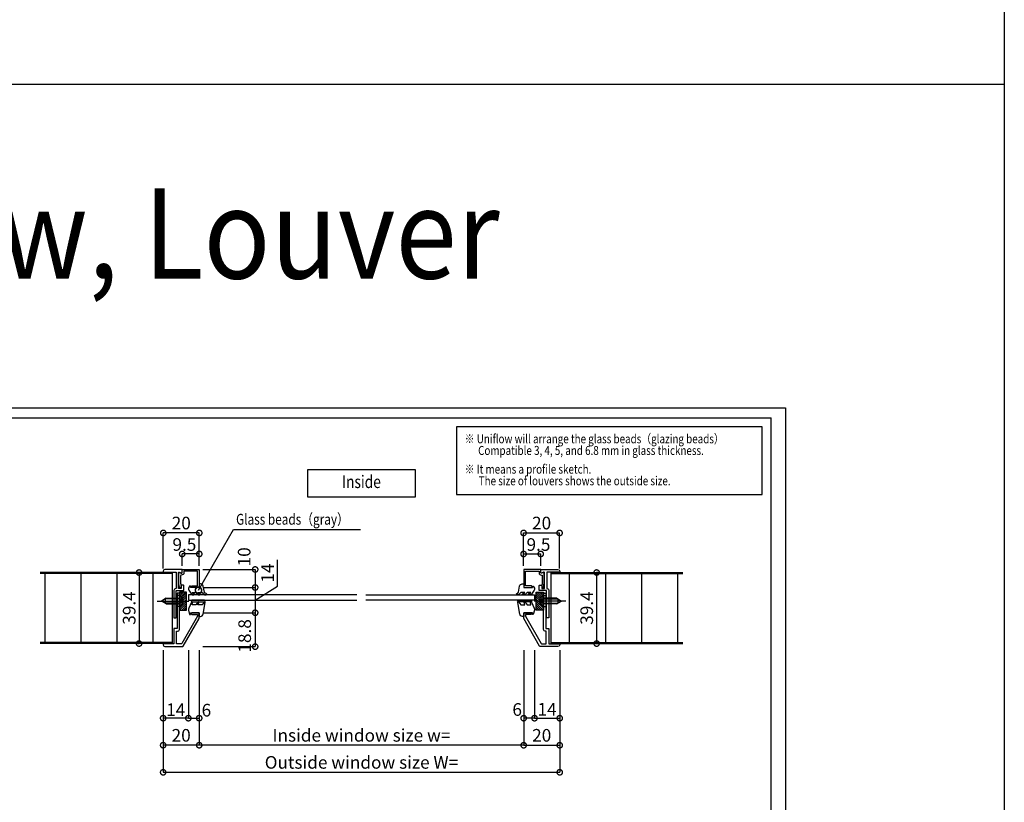
# Model space of a CAD drawing. Units: millimetres. Extents: x -1673 to 4057, y 0 to 21150.
# Drawn here: x 3511 to 4057, y 1364 to 1798 of the extents above; entities that cross this region are included whole.
import ezdxf
from ezdxf.enums import TextEntityAlignment as Align

# ---------------------------------------------------------------- set-up
doc = ezdxf.new("R2010")
doc.units = ezdxf.units.MM
doc.header["$LTSCALE"] = 20
doc.header["$PDMODE"] = 3
doc.header["$PDSIZE"] = 5
for name, pattern in [('AM_ISO02W050x2', [3.75, 3, -0.75]), ('AM_ISO08W050x2', [9, 6, -0.75, 1.5, -0.75]), ('CENTER', [2, 1.25, -0.25, 0.25, -0.25])]:
    doc.linetypes.add(name, pattern=pattern)
doc.layers.get('Defpoints').update_dxf_attribs({"color": 251})
for name, color, linetype in [('オプション', 120, 'Continuous'), ('寸法', 7, 'Continuous'), ('扉', 143, 'Continuous'), ('文字_引出し線', 2, 'Continuous'), ('用紙枠', 7, 'Continuous'), ('通り芯_中心線', 1, 'CENTER'), ('雑', 253, 'Continuous')]:
    doc.layers.add(name, color=color, linetype=linetype)
doc.styles.get("Standard").update_dxf_attribs({"font": 'romans.shx', "bigfont": 'bigfont.shx'})
doc.styles.add('用紙枠', font='romans.shx', dxfattribs={"bigfont": 'bigfont.shx'})
doc.dimstyles.new('1：1', dxfattribs={"dimtxt": 7, "dimasz": 7, "dimexe": 0, "dimexo": 2, "dimgap": 2, "dimtad": 1, "dimdsep": 46, "dimtxsty": 'Standard', "dimblk": 'DOTSMALL', "dimcen": 3, "dimclrd": 7, "dimclre": 7, "dimclrt": 7, "dimadec": 0, "dimazin": 0, "dimtfac": 1, "dimtofl": 0, "dimtmove": 2, "dimatfit": 3, "dimldrblk": 'DOTSMALL', "dimfxl": 0, "dimtolj": 1, "dimtzin": 0, "dimlwd": -1, "dimlwe": -1, "dimarcsym": 0})
doc.dimstyles.new('1：1$0', dxfattribs={"dimtxt": 7, "dimasz": 6, "dimexe": 0, "dimexo": 2, "dimgap": 2, "dimtad": 1, "dimdsep": 46, "dimtxsty": 'Standard', "dimblk": 'DOTSMALL', "dimcen": 3, "dimclrd": 7, "dimclre": 7, "dimclrt": 7, "dimadec": 0, "dimazin": 0, "dimtfac": 1, "dimtofl": 0, "dimtmove": 2, "dimatfit": 3, "dimldrblk": 'DOTSMALL', "dimfxl": 0, "dimtolj": 1, "dimtzin": 0, "dimlwd": -1, "dimlwe": -1, "dimarcsym": 0})

# ---------------------------------------------------------------- blocks, each defined once
blk = doc.blocks.new('_DotSmall')
at = {"color": 0, "linetype": 'ByBlock', "const_width": 0.5}
blk.add_lwpolyline([(-0.0625, 0, 1), (0.0625, 0, 1)], format="xyb", close=True, dxfattribs=at)
blk = doc.blocks.new('*D2385')
at = {"layer": 'Defpoints', "color": 0}
for p in [(3590.77, 1450.6), (3610.77, 1450.6), (3590.77, 1395.93)]:
    blk.add_point(p, dxfattribs=at)
at = {"layer": '寸法', "color": 7}
for p, q in [((3590.77, 1448.6), (3590.77, 1395.93)), ((3610.77, 1448.6), (3610.77, 1395.93)), ((3610.77, 1395.93), (3590.77, 1395.93))]:
    blk.add_line(p, q, dxfattribs=at)
at = {"layer": '寸法', "color": 7, "xscale": 6, "yscale": 6, "zscale": 6, "rotation": 180}
blk.add_blockref('_DotSmall', (3590.77, 1395.93), dxfattribs=at)
at = {"layer": '寸法', "color": 7, "xscale": 6, "yscale": 6, "zscale": 6}
blk.add_blockref('_DotSmall', (3610.77, 1395.93), dxfattribs=at)
at = {"layer": '寸法', "color": 7, "insert": (3600.77, 1401.43), "char_height": 7, "attachment_point": 5}
blk.add_mtext('\\A1;20', dxfattribs=at)
blk = doc.blocks.new('*D2386')
at = {"layer": 'Defpoints', "color": 0}
for p in [(3610.77, 1493.4), (3610.77, 1483.4), (3641.83, 1483.4)]:
    blk.add_point(p, dxfattribs=at)
at = {"layer": '寸法', "color": 7}
for p, q in [((3612.77, 1493.4), (3641.83, 1493.4)), ((3641.83, 1493.4), (3641.83, 1483.4)), ((3612.77, 1483.4), (3641.83, 1483.4))]:
    blk.add_line(p, q, dxfattribs=at)
at = {"layer": '寸法', "color": 7, "xscale": 6, "yscale": 6, "zscale": 6}
for p, rotation in [((3641.83, 1493.4), 90), ((3641.83, 1483.4), 270)]:
    blk.add_blockref('_DotSmall', p, dxfattribs=dict(at, rotation=rotation))
at = {"layer": '寸法', "color": 7, "insert": (3635.72, 1500.4), "char_height": 7, "attachment_point": 5, "rotation": 90}
blk.add_mtext('\\A1;10', dxfattribs=at)
blk = doc.blocks.new('*D2387')
at = {"layer": 'Defpoints', "color": 0}
for p in [(3610.77, 1483.4), (3610.77, 1469.4), (3641.83, 1469.4)]:
    blk.add_point(p, dxfattribs=at)
at = {"layer": '寸法', "color": 7}
for p, q in [((3654.18, 1484.07), (3654.18, 1498.73)), ((3612.77, 1483.4), (3641.83, 1483.4)), ((3641.83, 1476.4), (3654.18, 1484.07)), ((3641.83, 1483.4), (3641.83, 1469.4)), ((3612.77, 1469.4), (3641.83, 1469.4))]:
    blk.add_line(p, q, dxfattribs=at)
at = {"layer": '寸法', "color": 7, "xscale": 6, "yscale": 6, "zscale": 6}
for p, rotation in [((3641.83, 1483.4), 90), ((3641.83, 1469.4), 270)]:
    blk.add_blockref('_DotSmall', p, dxfattribs=dict(at, rotation=rotation))
at = {"layer": '寸法', "color": 7, "insert": (3648.68, 1491.4), "char_height": 7, "attachment_point": 5, "rotation": 90}
blk.add_mtext('\\A1;14', dxfattribs=at)
blk = doc.blocks.new('*D2388')
at = {"layer": 'Defpoints', "color": 0}
for p in [(3610.77, 1469.4), (3610.77, 1450.6), (3641.83, 1450.6)]:
    blk.add_point(p, dxfattribs=at)
at = {"layer": '寸法', "color": 7}
for p, q in [((3612.77, 1469.4), (3641.83, 1469.4)), ((3641.83, 1469.4), (3641.83, 1450.6)), ((3612.77, 1450.6), (3641.83, 1450.6))]:
    blk.add_line(p, q, dxfattribs=at)
at = {"layer": '寸法', "color": 7, "xscale": 6, "yscale": 6, "zscale": 6}
for p, rotation in [((3641.83, 1469.4), 90), ((3641.83, 1450.6), 270)]:
    blk.add_blockref('_DotSmall', p, dxfattribs=dict(at, rotation=rotation))
at = {"layer": '寸法', "color": 7, "insert": (3636.01, 1456.57), "char_height": 7, "attachment_point": 5, "rotation": 90}
blk.add_mtext('\\A1;18.8', dxfattribs=at)
blk = doc.blocks.new('*D2389')
at = {"layer": 'Defpoints', "color": 0}
for p in [(3590.83, 1513.64), (3590.83, 1491.9), (3610.83, 1493.4)]:
    blk.add_point(p, dxfattribs=at)
at = {"layer": '寸法', "color": 7}
for p, q in [((3590.83, 1493.9), (3590.83, 1513.64)), ((3610.83, 1513.64), (3590.83, 1513.64)), ((3610.83, 1495.4), (3610.83, 1513.64))]:
    blk.add_line(p, q, dxfattribs=at)
at = {"layer": '寸法', "color": 7, "xscale": 6, "yscale": 6, "zscale": 6, "rotation": 180}
blk.add_blockref('_DotSmall', (3590.83, 1513.64), dxfattribs=at)
at = {"layer": '寸法', "color": 7, "xscale": 6, "yscale": 6, "zscale": 6}
blk.add_blockref('_DotSmall', (3610.83, 1513.64), dxfattribs=at)
at = {"layer": '寸法', "color": 7, "insert": (3600.83, 1519.14), "char_height": 7, "attachment_point": 5}
blk.add_mtext('\\A1;20', dxfattribs=at)
blk = doc.blocks.new('*D2390')
at = {"layer": 'Defpoints', "color": 0}
for p in [(3601.33, 1501.98), (3601.33, 1493.4), (3610.83, 1495.4)]:
    blk.add_point(p, dxfattribs=at)
at = {"layer": '寸法', "color": 7}
for p, q in [((3601.33, 1495.4), (3601.33, 1501.98)), ((3610.83, 1501.98), (3601.33, 1501.98)), ((3610.83, 1497.4), (3610.83, 1501.98))]:
    blk.add_line(p, q, dxfattribs=at)
at = {"layer": '寸法', "color": 7, "xscale": 6, "yscale": 6, "zscale": 6, "rotation": 180}
blk.add_blockref('_DotSmall', (3601.33, 1501.98), dxfattribs=at)
at = {"layer": '寸法', "color": 7, "xscale": 6, "yscale": 6, "zscale": 6}
blk.add_blockref('_DotSmall', (3610.83, 1501.98), dxfattribs=at)
at = {"layer": '寸法', "color": 7, "insert": (3602.56, 1507.23), "char_height": 7, "attachment_point": 5}
blk.add_mtext('\\A1;9.5', dxfattribs=at)
blk = doc.blocks.new('*D2391')
at = {"layer": 'Defpoints', "color": 0}
for p in [(3578.77, 1491.7), (3577.42, 1452.3), (3578.77, 1452.3)]:
    blk.add_point(p, dxfattribs=at)
at = {"layer": '寸法', "color": 7}
for p, q in [((3576.77, 1491.7), (3577.42, 1491.7)), ((3577.42, 1491.7), (3577.42, 1452.3)), ((3576.77, 1452.3), (3577.42, 1452.3))]:
    blk.add_line(p, q, dxfattribs=at)
at = {"layer": '寸法', "color": 7, "xscale": 6, "yscale": 6, "zscale": 6}
for p, rotation in [((3577.42, 1491.7), 90), ((3577.42, 1452.3), 270)]:
    blk.add_blockref('_DotSmall', p, dxfattribs=dict(at, rotation=rotation))
at = {"layer": '寸法', "color": 7, "insert": (3571.92, 1472), "char_height": 7, "attachment_point": 5, "rotation": 90}
blk.add_mtext('\\A1;39.4', dxfattribs=at)
blk = doc.blocks.new('*D2392')
at = {"layer": 'Defpoints', "color": 0}
for p in [(3829.88, 1491.7), (3829.88, 1452.3), (3831.24, 1452.3)]:
    blk.add_point(p, dxfattribs=at)
at = {"layer": '寸法', "color": 7}
for p, q in [((3831.88, 1491.7), (3831.24, 1491.7)), ((3831.24, 1491.7), (3831.24, 1452.3)), ((3831.88, 1452.3), (3831.24, 1452.3))]:
    blk.add_line(p, q, dxfattribs=at)
at = {"layer": '寸法', "color": 7, "xscale": 6, "yscale": 6, "zscale": 6}
for p, rotation in [((3831.24, 1491.7), 90), ((3831.24, 1452.3), 270)]:
    blk.add_blockref('_DotSmall', p, dxfattribs=dict(at, rotation=rotation))
at = {"layer": '寸法', "color": 7, "insert": (3825.74, 1472), "char_height": 7, "attachment_point": 5, "rotation": 90}
blk.add_mtext('\\A1;39.4', dxfattribs=at)
blk = doc.blocks.new('*D2393')
at = {"layer": 'Defpoints', "color": 0}
for p in [(3790.77, 1450.6), (3810.77, 1450.6), (3810.77, 1395.93)]:
    blk.add_point(p, dxfattribs=at)
at = {"layer": '寸法', "color": 7}
for p, q in [((3790.77, 1448.6), (3790.77, 1395.93)), ((3810.77, 1448.6), (3810.77, 1395.93)), ((3790.77, 1395.93), (3810.77, 1395.93))]:
    blk.add_line(p, q, dxfattribs=at)
at = {"layer": '寸法', "color": 7, "xscale": 6, "yscale": 6, "zscale": 6, "rotation": 180}
blk.add_blockref('_DotSmall', (3790.77, 1395.93), dxfattribs=at)
at = {"layer": '寸法', "color": 7, "xscale": 6, "yscale": 6, "zscale": 6}
blk.add_blockref('_DotSmall', (3810.77, 1395.93), dxfattribs=at)
at = {"layer": '寸法', "color": 7, "insert": (3800.77, 1401.43), "char_height": 7, "attachment_point": 5}
blk.add_mtext('\\A1;20', dxfattribs=at)
blk = doc.blocks.new('*D2394')
at = {"layer": 'Defpoints', "color": 0}
for p in [(3610.77, 1450.6), (3790.77, 1450.6), (3610.77, 1395.93)]:
    blk.add_point(p, dxfattribs=at)
at = {"layer": '寸法', "color": 7}
for p, q in [((3610.77, 1448.6), (3610.77, 1395.93)), ((3790.77, 1448.6), (3790.77, 1395.93)), ((3790.77, 1395.93), (3610.77, 1395.93))]:
    blk.add_line(p, q, dxfattribs=at)
at = {"layer": '寸法', "color": 7, "xscale": 6, "yscale": 6, "zscale": 6, "rotation": 180}
blk.add_blockref('_DotSmall', (3610.77, 1395.93), dxfattribs=at)
at = {"layer": '寸法', "color": 7, "xscale": 6, "yscale": 6, "zscale": 6}
blk.add_blockref('_DotSmall', (3790.77, 1395.93), dxfattribs=at)
at = {"layer": '寸法', "color": 7, "insert": (3700.77, 1401.43), "char_height": 7, "attachment_point": 5}
blk.add_mtext('\\A1;Inside window size w=', dxfattribs=at)
blk = doc.blocks.new('*D2395')
at = {"layer": 'Defpoints', "color": 0}
for p in [(3810.71, 1513.64), (3790.71, 1493.4), (3810.71, 1491.9)]:
    blk.add_point(p, dxfattribs=at)
at = {"layer": '寸法', "color": 7}
for p, q in [((3790.71, 1495.4), (3790.71, 1513.64)), ((3790.71, 1513.64), (3810.71, 1513.64)), ((3810.71, 1493.9), (3810.71, 1513.64))]:
    blk.add_line(p, q, dxfattribs=at)
at = {"layer": '寸法', "color": 7, "xscale": 6, "yscale": 6, "zscale": 6, "rotation": 180}
blk.add_blockref('_DotSmall', (3790.71, 1513.64), dxfattribs=at)
at = {"layer": '寸法', "color": 7, "xscale": 6, "yscale": 6, "zscale": 6}
blk.add_blockref('_DotSmall', (3810.71, 1513.64), dxfattribs=at)
at = {"layer": '寸法', "color": 7, "insert": (3800.71, 1519.14), "char_height": 7, "attachment_point": 5}
blk.add_mtext('\\A1;20', dxfattribs=at)
blk = doc.blocks.new('*D2396')
at = {"layer": 'Defpoints', "color": 0}
for p in [(3800.21, 1501.98), (3790.71, 1495.4), (3800.21, 1493.4)]:
    blk.add_point(p, dxfattribs=at)
at = {"layer": '寸法', "color": 7}
for p, q in [((3790.71, 1497.4), (3790.71, 1501.98)), ((3790.71, 1501.98), (3800.21, 1501.98)), ((3800.21, 1495.4), (3800.21, 1501.98))]:
    blk.add_line(p, q, dxfattribs=at)
at = {"layer": '寸法', "color": 7, "xscale": 6, "yscale": 6, "zscale": 6, "rotation": 180}
blk.add_blockref('_DotSmall', (3790.71, 1501.98), dxfattribs=at)
at = {"layer": '寸法', "color": 7, "xscale": 6, "yscale": 6, "zscale": 6}
blk.add_blockref('_DotSmall', (3800.21, 1501.98), dxfattribs=at)
at = {"layer": '寸法', "color": 7, "insert": (3798.98, 1507.23), "char_height": 7, "attachment_point": 5}
blk.add_mtext('\\A1;9.5', dxfattribs=at)
blk = doc.blocks.new('*D2410')
at = {"layer": 'Defpoints', "color": 0}
for p in [(3796.77, 1450.6), (3810.77, 1450.6), (3810.77, 1410.93)]:
    blk.add_point(p, dxfattribs=at)
at = {"layer": '寸法', "color": 7}
for p, q in [((3796.77, 1448.6), (3796.77, 1410.93)), ((3810.77, 1448.6), (3810.77, 1410.93)), ((3796.77, 1410.93), (3810.77, 1410.93))]:
    blk.add_line(p, q, dxfattribs=at)
at = {"layer": '寸法', "color": 7, "xscale": 6, "yscale": 6, "zscale": 6, "rotation": 180}
blk.add_blockref('_DotSmall', (3796.77, 1410.93), dxfattribs=at)
at = {"layer": '寸法', "color": 7, "xscale": 6, "yscale": 6, "zscale": 6}
blk.add_blockref('_DotSmall', (3810.77, 1410.93), dxfattribs=at)
at = {"layer": '寸法', "color": 7, "insert": (3803.77, 1415.87), "char_height": 7, "attachment_point": 5}
blk.add_mtext('\\A1;14', dxfattribs=at)
blk = doc.blocks.new('*D2411')
at = {"layer": 'Defpoints', "color": 0}
for p in [(3590.77, 1450.6), (3604.77, 1450.6), (3590.77, 1410.93)]:
    blk.add_point(p, dxfattribs=at)
at = {"layer": '寸法', "color": 7}
for p, q in [((3590.77, 1448.6), (3590.77, 1410.93)), ((3604.77, 1448.6), (3604.77, 1410.93)), ((3604.77, 1410.93), (3590.77, 1410.93))]:
    blk.add_line(p, q, dxfattribs=at)
at = {"layer": '寸法', "color": 7, "xscale": 6, "yscale": 6, "zscale": 6, "rotation": 180}
blk.add_blockref('_DotSmall', (3590.77, 1410.93), dxfattribs=at)
at = {"layer": '寸法', "color": 7, "xscale": 6, "yscale": 6, "zscale": 6}
blk.add_blockref('_DotSmall', (3604.77, 1410.93), dxfattribs=at)
at = {"layer": '寸法', "color": 7, "insert": (3597.77, 1415.6), "char_height": 7, "attachment_point": 5}
blk.add_mtext('\\A1;14', dxfattribs=at)
blk = doc.blocks.new('*D2412')
at = {"layer": 'Defpoints', "color": 0}
for p in [(3604.77, 1450.6), (3610.77, 1450.6), (3610.77, 1410.93)]:
    blk.add_point(p, dxfattribs=at)
at = {"layer": '寸法', "color": 7}
for p, q in [((3604.77, 1448.6), (3604.77, 1410.93)), ((3610.77, 1448.6), (3610.77, 1410.93)), ((3604.77, 1410.93), (3610.77, 1410.93))]:
    blk.add_line(p, q, dxfattribs=at)
at = {"layer": '寸法', "color": 7, "xscale": 6, "yscale": 6, "zscale": 6, "rotation": 180}
blk.add_blockref('_DotSmall', (3604.77, 1410.93), dxfattribs=at)
at = {"layer": '寸法', "color": 7, "xscale": 6, "yscale": 6, "zscale": 6}
blk.add_blockref('_DotSmall', (3610.77, 1410.93), dxfattribs=at)
at = {"layer": '寸法', "color": 7, "insert": (3614.77, 1415.36), "char_height": 7, "attachment_point": 5}
blk.add_mtext('\\A1;6', dxfattribs=at)
blk = doc.blocks.new('*D2413')
at = {"layer": 'Defpoints', "color": 0}
for p in [(3790.77, 1450.6), (3796.77, 1450.6), (3790.77, 1410.93)]:
    blk.add_point(p, dxfattribs=at)
at = {"layer": '寸法', "color": 7}
for p, q in [((3790.77, 1448.6), (3790.77, 1410.93)), ((3796.77, 1448.6), (3796.77, 1410.93)), ((3796.77, 1410.93), (3790.77, 1410.93))]:
    blk.add_line(p, q, dxfattribs=at)
at = {"layer": '寸法', "color": 7, "xscale": 6, "yscale": 6, "zscale": 6, "rotation": 180}
blk.add_blockref('_DotSmall', (3790.77, 1410.93), dxfattribs=at)
at = {"layer": '寸法', "color": 7, "xscale": 6, "yscale": 6, "zscale": 6}
blk.add_blockref('_DotSmall', (3796.77, 1410.93), dxfattribs=at)
at = {"layer": '寸法', "color": 7, "insert": (3787.16, 1415.75), "char_height": 7, "attachment_point": 5}
blk.add_mtext('\\A1;6', dxfattribs=at)
blk = doc.blocks.new('*D2468')
at = {"layer": 'Defpoints', "color": 0}
for p in [(3590.77, 1450.6), (3810.77, 1450.6), (3810.77, 1380.93)]:
    blk.add_point(p, dxfattribs=at)
at = {"layer": '寸法', "color": 7}
for p, q in [((3590.77, 1448.6), (3590.77, 1380.93)), ((3810.77, 1448.6), (3810.77, 1380.93)), ((3590.77, 1380.93), (3810.77, 1380.93))]:
    blk.add_line(p, q, dxfattribs=at)
at = {"layer": '寸法', "color": 7, "xscale": 6, "yscale": 6, "zscale": 6, "rotation": 180}
blk.add_blockref('_DotSmall', (3590.77, 1380.93), dxfattribs=at)
at = {"layer": '寸法', "color": 7, "xscale": 6, "yscale": 6, "zscale": 6}
blk.add_blockref('_DotSmall', (3810.77, 1380.93), dxfattribs=at)
at = {"layer": '寸法', "color": 7, "insert": (3700.77, 1386.43), "char_height": 7, "attachment_point": 5}
blk.add_mtext('\\A1;Outside window size W=', dxfattribs=at)
blk = doc.blocks.new('窓枠ビス')
at = {"layer": '通り芯_中心線', "linetype": 'AM_ISO08W050x2'}
blk.add_line((0, 12.29), (0, -5.19), dxfattribs=at)
at = {"layer": '雑'}
for p, q in [((-1.5, 7.31), (0, 10)), ((-1.5, 7.31), (-1.5, 0)), ((-1.14, 0), (-1.14, 7.96)), ((1.14, 7.96), (-1.14, 7.96)), ((1.5, 7.31), (0, 10)), ((1.14, 0), (1.14, 7.96)), ((1.5, 7.31), (1.5, 0)), ((-2.71, -0.59), (-2.75, 0)), ((-2.75, 0), (-1.35, 0)), ((-1.35, 0), (1.35, 0)), ((1.35, 0), (2.75, 0)), ((2.71, -0.59), (2.75, 0))]:
    blk.add_line(p, q, dxfattribs=at)
at = {"layer": '雑', "linetype": 'AM_ISO02W050x2'}
for p, q in [((-1.24, -1.84), (0, -0.28)), ((0.25, -0.6), (-0.25, -0.6)), ((-0.25, -1.99), (-0.25, -0.6)), ((1.24, -1.84), (0, -0.28)), ((0.25, -1.99), (0.25, -0.6))]:
    blk.add_line(p, q, dxfattribs=at)
at = {"layer": '雑'}
for centre, radius, start, end in [((-1.52, -0.48), 1.2, 185, 246.4529), ((0, 3), 5, 246.4529, 293.5471), ((1.52, -0.48), 1.2, 293.5471, 355)]:
    blk.add_arc(centre, radius, start, end, dxfattribs=at)
blk = doc.blocks.new('DRAWINGFRAME')
at = {"layer": '用紙枠', "color": 3}
for p in [(-800.98, 0), (0, -560.75)]:
    blk.add_line(p, (0, 0), dxfattribs=at)

msp = doc.modelspace()

# ---------------------------------------------------------------- hatches: boundary and pattern name
at = {"layer": 'オプション'}
h = msp.add_hatch(dxfattribs=at)
h.set_pattern_fill('_U', color=256, scale=0.8, angle=315, style=0, pattern_type=0)
h.set_pattern_definition([(225, (2196.531, 3393.7291), (-0.56568542, 0.56568542), [])])
h.paths.add_polyline_path([(3599.7737, 1470.8968), (3599.7737, 1480.8968), (3603.7737, 1480.8968), (3603.7737, 1470.8968)])
h = msp.add_hatch(dxfattribs=at)
h.set_pattern_fill('_U', color=256, scale=0.8, angle=315, style=0, pattern_type=0)
h.set_pattern_definition([(315, (5205.0164, 3393.7291), (0.56568542, 0.56568542), [])])
h.paths.add_polyline_path([(3801.7737, 1470.8968), (3801.7737, 1480.8968), (3797.7737, 1480.8968), (3797.7737, 1470.8968)])

# ---------------------------------------------------------------- linework, layer by layer
at = {"layer": 'Defpoints'}
msp.add_lwpolyline([(3119.0168, 1583.0609), (3936.0148, 1583.0609), (3936.0148, 1011.0983), (3119.0168, 1011.0983)], close=True, dxfattribs=at)
at = {"layer": 'オプション'}
for p, q in [((3598.0737, 1477.1968), (3596.7737, 1477.1968)), ((3599.7737, 1478.8965), (3598.4737, 1478.8965)), ((3698.1859, 1479.3968), (3604.7737, 1479.3968)), ((3604.7737, 1479.3968), (3604.7737, 1476.3968)), ((3604.7737, 1476.3968), (3698.1859, 1476.3968)), ((3703.1859, 1479.3968), (3796.7737, 1479.3968)), ((3796.7737, 1476.3968), (3703.1859, 1476.3968)), ((3796.7737, 1479.3968), (3796.7737, 1476.3968)), ((3801.7737, 1478.8965), (3803.0737, 1478.8965)), ((3803.4737, 1477.1968), (3804.7737, 1477.1968)), ((3598.0737, 1474.5968), (3596.7737, 1474.5968)), ((3599.7737, 1472.8965), (3598.4737, 1472.8965)), ((3801.7737, 1472.8965), (3803.0737, 1472.8965)), ((3803.4737, 1474.5968), (3804.7737, 1474.5968))]:
    msp.add_line(p, q, dxfattribs=at)
for points in [[(3599.7079, 1491.8797), (3600.5501, 1491.4586, 0.55753652), (3601.2737, 1491.9058), (3601.2737, 1493.3968), (3591.7737, 1493.3968, 0.41421356), (3590.7737, 1492.3968), (3590.7737, 1491.8968), (3597.9737, 1491.8968), (3597.9737, 1482.7968), (3597.7737, 1482.7968, 0.41421356), (3596.7737, 1481.7968), (3596.7737, 1476.1968), (3597.0737, 1475.8968), (3596.7737, 1475.5968), (3596.7737, 1466.4968), (3598.0737, 1466.4968), (3598.0737, 1481.7968), (3602.2737, 1481.7968), (3602.2737, 1484.2968, 0.41421356), (3601.9737, 1484.5968), (3601.0737, 1484.5968, 0.41421356), (3600.7737, 1484.2968), (3600.7737, 1482.7968), (3599.2737, 1482.7968), (3599.2737, 1491.6114, -0.55753652)], [(3801.8395, 1491.8797), (3800.9973, 1491.4586, -0.55753652), (3800.2737, 1491.9058), (3800.2737, 1493.3968), (3809.7737, 1493.3968, -0.41421356), (3810.7737, 1492.3968), (3810.7737, 1491.8968), (3803.5737, 1491.8968), (3803.5737, 1482.7968), (3803.7737, 1482.7968, -0.41421356), (3804.7737, 1481.7968), (3804.7737, 1476.1968), (3804.4737, 1475.8968), (3804.7737, 1475.5968), (3804.7737, 1466.4968), (3803.4737, 1466.4968), (3803.4737, 1481.7968), (3799.2737, 1481.7968), (3799.2737, 1484.2968, -0.41421356), (3799.5737, 1484.5968), (3800.4737, 1484.5968, -0.41421356), (3800.7737, 1484.2968), (3800.7737, 1482.7968), (3802.2737, 1482.7968), (3802.2737, 1491.6114, 0.55753652)], [(3609.7737, 1467.4532), (3601.052, 1452.3468, -0.26794919), (3600.619, 1452.0968), (3598.2737, 1452.0968), (3598.2737, 1459.0968), (3598.7737, 1459.0968, 0.41421356), (3599.7737, 1460.0968), (3599.7737, 1475.5968), (3599.4737, 1475.8968), (3599.7737, 1476.1968), (3599.7737, 1480.2968), (3598.4737, 1480.2968), (3598.4737, 1460.5968), (3596.7737, 1460.5968), (3596.7737, 1452.0968), (3590.7737, 1452.0968), (3590.7737, 1451.5968, 0.41421356), (3591.7737, 1450.5968), (3601.485, 1450.5968, 0.26794919), (3601.918, 1450.8468), (3610.7737, 1466.1853), (3610.7737, 1469.3968), (3606.7737, 1469.3968, 1), (3606.7737, 1468.3968), (3609.7737, 1468.3968)], [(3612.3853, 1480.5968), (3613.2396, 1479.6388, 0.26298871), (3613.6679, 1479.3968), (3614.629, 1479.3968, 0.96570629), (3614.6499, 1479.9961, -0.33531812), (3613.741, 1480.7883), (3613.0239, 1484.2049, 0.35483992), (3611.5558, 1485.3968), (3610.7737, 1485.3968), (3610.7737, 1483.3968), (3605.9737, 1483.3968), (3605.9737, 1484.1968), (3605.4737, 1484.1968), (3604.8271, 1483.0386, 0.04648192), (3604.7787, 1482.7646, 0.14858232), (3604.9633, 1481.9121), (3606.4471, 1479.6326, 0.23570883), (3606.888, 1479.3968), (3607.829, 1479.3968, 0.96570629), (3607.8499, 1479.9961, -0.30564608), (3606.7853, 1480.5968), (3608.8853, 1480.5968), (3609.6872, 1479.6388, 0.26298871), (3610.1156, 1479.3968), (3611.129, 1479.3968, 0.96570629), (3611.1499, 1479.9961, -0.30564608), (3610.0853, 1480.5968)], [(3789.1621, 1480.5968), (3788.3079, 1479.6388, -0.26298871), (3787.8796, 1479.3968), (3786.9184, 1479.3968, -0.96570629), (3786.8975, 1479.9961, 0.33531812), (3787.8065, 1480.7883), (3788.5236, 1484.2049, -0.35483992), (3789.9916, 1485.3968), (3790.7737, 1485.3968), (3790.7737, 1483.3968), (3795.5737, 1483.3968), (3795.5737, 1484.1968), (3796.0737, 1484.1968), (3796.7203, 1483.0386, -0.04648192), (3796.7687, 1482.7646, -0.14858232), (3796.5842, 1481.9121), (3795.1004, 1479.6326, -0.23570883), (3794.6594, 1479.3968), (3793.7184, 1479.3968, -0.96570629), (3793.6975, 1479.9961, 0.30564608), (3794.7621, 1480.5968), (3792.6621, 1480.5968), (3791.8602, 1479.6388, -0.26298871), (3791.4319, 1479.3968), (3790.4184, 1479.3968, -0.96570629), (3790.3975, 1479.9961, 0.30564608), (3791.4621, 1480.5968)], [(3791.7737, 1467.4532), (3800.4954, 1452.3468, 0.26794919), (3800.9284, 1452.0968), (3803.2737, 1452.0968), (3803.2737, 1459.0968), (3802.7737, 1459.0968, -0.41421356), (3801.7737, 1460.0968), (3801.7737, 1475.5968), (3802.0737, 1475.8968), (3801.7737, 1476.1968), (3801.7737, 1480.2968), (3803.0737, 1480.2968), (3803.0737, 1460.5968), (3804.7737, 1460.5968), (3804.7737, 1452.0968), (3810.7737, 1452.0968), (3810.7737, 1451.5968, -0.41421356), (3809.7737, 1450.5968), (3800.0624, 1450.5968, -0.26794919), (3799.6294, 1450.8468), (3790.7737, 1466.1853), (3790.7737, 1469.3968), (3794.7737, 1469.3968, -1), (3794.7737, 1468.3968), (3791.7737, 1468.3968)], [(3610.7737, 1469.3968), (3610.7737, 1467.3968), (3611.4988, 1467.3968, 0.36755938), (3612.9792, 1468.6551), (3614.0238, 1475.0518, 0.82665092), (3613.4682, 1475.2483), (3612.3853, 1473.6968), (3610.0853, 1473.6968), (3610.5171, 1475.0197, 0.87370698), (3609.9682, 1475.2483), (3608.8853, 1473.6968), (3606.7853, 1473.6968), (3607.0171, 1475.0197, 0.87370698), (3606.4682, 1475.2483), (3604.9633, 1471.8816, 0.14858232), (3604.7787, 1471.0291, 0.04648192), (3604.8271, 1470.755), (3605.4737, 1468.3968), (3605.9737, 1468.3968), (3605.9737, 1469.3968)], [(3613.6736, 1475.3968, 1), (3613.6736, 1476.3968), (3606.7738, 1476.3968, 1), (3606.7738, 1475.3968)], [(3787.8738, 1475.3968, -1), (3787.8738, 1476.3968), (3794.7736, 1476.3968, -1), (3794.7736, 1475.3968)], [(3790.7737, 1469.3968), (3790.7737, 1467.3968), (3790.0486, 1467.3968, -0.36755938), (3788.5682, 1468.6551), (3787.5237, 1475.0518, -0.82665092), (3788.0792, 1475.2483), (3789.1621, 1473.6968), (3791.4621, 1473.6968), (3791.0303, 1475.0197, -0.87370698), (3791.5792, 1475.2483), (3792.6621, 1473.6968), (3794.7621, 1473.6968), (3794.5303, 1475.0197, -0.87370698), (3795.0792, 1475.2483), (3796.5842, 1471.8816, -0.14858232), (3796.7687, 1471.0291, -0.04648192), (3796.7203, 1470.755), (3796.0737, 1468.3968), (3795.5737, 1468.3968), (3795.5737, 1469.3968)]]:
    msp.add_lwpolyline(points, format="xyb", close=True, dxfattribs=at)
at = {"layer": 'オプション', "linetype": 'Continuous'}
for points in [[(3602.2737, 1492.3968), (3602.2737, 1491.5822, -0.45141623), (3600.8112, 1490.2924, 0.45141623), (3600.4737, 1489.9948), (3600.4737, 1486.5064, 0.05729146), (3600.7607, 1484.0103, -1), (3599.7868, 1483.7834, -0.05729146), (3599.4737, 1486.5064), (3599.4737, 1491.1878, -0.55753652), (3600.1973, 1491.635), (3600.8395, 1491.3139, 0.55753652), (3601.2737, 1491.5822), (3601.2737, 1493.3968), (3610.7737, 1493.3968), (3610.7737, 1483.3968), (3606.7737, 1483.3968, -1), (3606.7737, 1484.3968), (3609.7737, 1484.3968), (3609.7737, 1492.3968), (3602.2737, 1492.3968)], [(3799.2737, 1492.3968), (3799.2737, 1491.5822, 0.45141623), (3800.7362, 1490.2924, -0.45141623), (3801.0737, 1489.9948), (3801.0737, 1486.5064, -0.05729146), (3800.7868, 1484.0103, 1), (3801.7607, 1483.7834, 0.05729146), (3802.0737, 1486.5064), (3802.0737, 1491.1878, 0.55753652), (3801.3501, 1491.635), (3800.7079, 1491.3139, -0.55753652), (3800.2737, 1491.5822), (3800.2737, 1493.3968), (3790.7737, 1493.3968), (3790.7737, 1483.3968), (3794.7737, 1483.3968, 1), (3794.7737, 1484.3968), (3791.7737, 1484.3968), (3791.7737, 1492.3968), (3799.2737, 1492.3968)]]:
    msp.add_lwpolyline(points, format="xyb", dxfattribs=at)
at = {"layer": 'オプション'}
for points in [[(3599.7737, 1470.8968), (3603.7737, 1470.8968), (3603.7737, 1480.8968), (3599.7737, 1480.8968)], [(3801.7737, 1470.8968), (3797.7737, 1470.8968), (3797.7737, 1480.8968), (3801.7737, 1480.8968)]]:
    msp.add_lwpolyline(points, close=True, dxfattribs=at)
at = {"layer": '扉', "ltscale": 1.5}
for p, q in [((3595.7737, 1491.6972), (3522.4734, 1491.6972)), ((3595.7737, 1491.0972), (3522.4734, 1491.0972)), ((3805.7737, 1491.6972), (3879.0127, 1491.6972)), ((3805.7737, 1491.0972), (3879.0127, 1491.0972)), ((3595.7737, 1452.8972), (3522.4734, 1452.8972)), ((3805.7737, 1452.8972), (3879.0127, 1452.8972)), ((3595.7737, 1452.2972), (3522.4734, 1452.2972)), ((3805.7737, 1452.2972), (3879.0127, 1452.2972))]:
    msp.add_line(p, q, dxfattribs=at)
at = {"layer": '扉'}
for p, q in [((3525.2737, 1452.8972), (3525.2737, 1491.0972)), ((3545.2737, 1452.8972), (3545.2737, 1491.0972)), ((3565.2737, 1452.8972), (3565.2737, 1491.0972)), ((3585.2737, 1452.8972), (3585.2737, 1491.0972)), ((3595.7737, 1491.6972), (3595.7737, 1452.2972)), ((3805.7737, 1491.6972), (3805.7737, 1452.2972)), ((3816.2737, 1452.8972), (3816.2737, 1491.0972)), ((3836.2737, 1452.8972), (3836.2737, 1491.0972)), ((3856.2737, 1452.8972), (3856.2737, 1491.0972)), ((3876.2737, 1452.8972), (3876.2737, 1491.0972)), ((3595.7737, 1453.0972), (3595.7737, 1452.4972)), ((3805.7737, 1453.0972), (3805.7737, 1452.4972))]:
    msp.add_line(p, q, dxfattribs=at)
at = {"layer": '文字_引出し線'}
for points in [[(3753.5114, 1535.0119), (3923.0051, 1535.0119), (3923.0051, 1572.4534), (3753.5114, 1572.4534)], [(3670.7737, 1533.6341), (3730.7737, 1533.6341), (3730.7737, 1548.6341), (3670.7737, 1548.6341)]]:
    msp.add_lwpolyline(points, close=True, dxfattribs=at)
at = {"layer": '用紙枠', "color": 241, "ltscale": 5}
msp.add_line((-1673.1373, 1762.468), (4057.3826, 1762.468), dxfattribs=at)
msp.add_lwpolyline([(3038.2362, 21149.6155), (4057.3826, 21149.6155), (4057.3826, 0), (3038.2362, 0)], close=True, dxfattribs=at)

# ---------------------------------------------------------------- block references
msp.add_blockref('DRAWINGFRAME', (3928.0051, 1577.4534))
at = {"layer": '寸法', "color": 7, "rotation": 90}
msp.add_blockref('窓枠ビス', (3599.7737, 1475.8968), dxfattribs=at)
at = {"layer": '寸法', "color": 7, "xscale": -1, "rotation": 270}
msp.add_blockref('窓枠ビス', (3801.7737, 1475.8968), dxfattribs=at)

# ---------------------------------------------------------------- texts
at = {"layer": '文字_引出し線', "width": 0.8}
for s, height, p in [('※ Uniflow will arrange the glass beads（glazing beads）', 5, (3758.0636, 1565.8472)), ('Compatible 3, 4, 5, and 6.8 mm in glass thickness.', 5, (3765.5046, 1559.3836)), ('※ It means a profile sketch. ', 5, (3758.0636, 1549.026)), ('The size of louvers shows the outside size.', 5, (3765.8287, 1542.5623)), ('Glass beads（gray）', 6, (3631.23, 1521.2189))]:
    msp.add_text(s, height=height, dxfattribs=at).set_placement(p, align=Align.MIDDLE_LEFT)
msp.add_text('Inside', height=7, dxfattribs=at).set_placement((3700.7737, 1541.1341), align=Align.MIDDLE)
at = {"layer": '用紙枠', "color": 7, "linetype": 'Continuous', "style": '用紙枠', "width": 0.9}
msp.add_text('Detail Window, Louver', height=50, dxfattribs=at).set_placement((3134.2394, 1654.6947))

# ---------------------------------------------------------------- dimensions: what is measured, and where the dimension line sits
at = {"layer": '寸法'}
for base, p1, p2, picture, middle in [((3590.835, 1513.6438), (3610.835, 1493.3968), (3590.835, 1491.8968), '*D2389', (3600.835, 1519.1438)), ((3590.7737, 1395.9264), (3610.7737, 1450.5968), (3590.7737, 1450.5968), '*D2385', (3600.7737, 1401.4264))]:
    dim = msp.add_linear_dim(base=base, p1=p1, p2=p2, dimstyle='1：1$0', dxfattribs=at)
    dim.commit()
    dim.dimension.update_dxf_attribs({"geometry": picture, "text_midpoint": middle})
for base, p1, p2, angle, picture, middle in [((3810.7125, 1513.6438), (3790.7125, 1493.3968), (3810.7125, 1491.8968), 180, '*D2395', (3800.7125, 1519.1438)), ((3577.418, 1452.2972), (3578.7739, 1491.6972), (3578.7739, 1452.2972), 90, '*D2391', (3571.918, 1471.9972)), ((3831.2357, 1452.2972), (3829.8798, 1491.6972), (3829.8798, 1452.2972), 90, '*D2392', (3825.7357, 1471.9972)), ((3810.7737, 1395.9264), (3790.7737, 1450.5968), (3810.7737, 1450.5968), 180, '*D2393', (3800.7737, 1401.4264))]:
    dim = msp.add_linear_dim(base=base, p1=p1, p2=p2, angle=angle, dimstyle='1：1$0', dxfattribs=at)
    dim.commit()
    dim.dimension.update_dxf_attribs({"geometry": picture, "text_midpoint": middle})
for base, p1, p2, picture, middle in [((3601.335, 1501.9828), (3610.835, 1495.3968), (3601.335, 1493.3968), '*D2390', (3602.5643, 1507.2285)), ((3790.7737, 1410.9264), (3796.7737, 1450.5968), (3790.7737, 1450.5968), '*D2413', (3787.1597, 1415.7537)), ((3810.7737, 1410.9264), (3796.7737, 1450.5968), (3810.7737, 1450.5968), '*D2410', (3803.7737, 1415.8702))]:
    dim = msp.add_linear_dim(base=base, p1=p1, p2=p2, dimstyle='1：1$0', dxfattribs=at)
    dim.commit()
    dim.dimension.update_dxf_attribs({"geometry": picture, "text_midpoint": middle, "dimtype": 160})
for base, p1, p2, angle, picture, middle in [((3800.2125, 1501.9828), (3790.7125, 1495.3968), (3800.2125, 1493.3968), 180, '*D2396', (3798.9831, 1507.2285)), ((3641.8291, 1483.3968), (3610.7737, 1493.3968), (3610.7737, 1483.3968), 90, '*D2386', (3635.7214, 1500.3959)), ((3641.8291, 1450.5968), (3610.7737, 1469.3968), (3610.7737, 1450.5968), 90, '*D2388', (3636.0114, 1456.5684)), ((3590.7737, 1410.9264), (3604.7737, 1450.5968), (3590.7737, 1450.5968), 180, '*D2411', (3597.7737, 1415.6044)), ((3610.7737, 1410.9264), (3604.7737, 1450.5968), (3610.7737, 1450.5968), 180, '*D2412', (3614.7668, 1415.356))]:
    dim = msp.add_linear_dim(base=base, p1=p1, p2=p2, angle=angle, dimstyle='1：1$0', dxfattribs=at)
    dim.commit()
    dim.dimension.update_dxf_attribs({"geometry": picture, "text_midpoint": middle, "dimtype": 160})
dim = msp.add_linear_dim(base=(3641.8291, 1469.3968), p1=(3610.7737, 1483.3968), p2=(3610.7737, 1469.3968), angle=90, dimstyle='1：1$0', override={"dimtmove": 1}, dxfattribs=at)
dim.commit()
dim.dimension.update_dxf_attribs({"geometry": '*D2387', "text_midpoint": (3654.1825, 1486.0666), "dimtype": 160})
for base, p1, p2, text, picture, middle in [((3810.7737, 1380.9264), (3590.7737, 1450.5968), (3810.7737, 1450.5968), 'Outside window size W=', '*D2468', (3700.7737, 1386.4264)), ((3610.7737, 1395.9264), (3790.7737, 1450.5968), (3610.7737, 1450.5968), 'Inside window size w=', '*D2394', (3700.7737, 1401.4264))]:
    dim = msp.add_linear_dim(base=base, p1=p1, p2=p2, text=text, dimstyle='1：1$0', dxfattribs=at)
    dim.commit()
    dim.dimension.update_dxf_attribs({"geometry": picture, "text_midpoint": middle})

# ---------------------------------------------------------------- leaders
at = {"layer": '文字_引出し線'}
msp.add_leader([(3610.3792, 1481.8565), (3629.8566, 1515.5923), (3700.2443, 1515.5923)], dimstyle='1：1', override={"dimgap": 2, "dimtad": 0, "dimclrd": 2}, dxfattribs=at)

doc.saveas('drawing.dxf')
